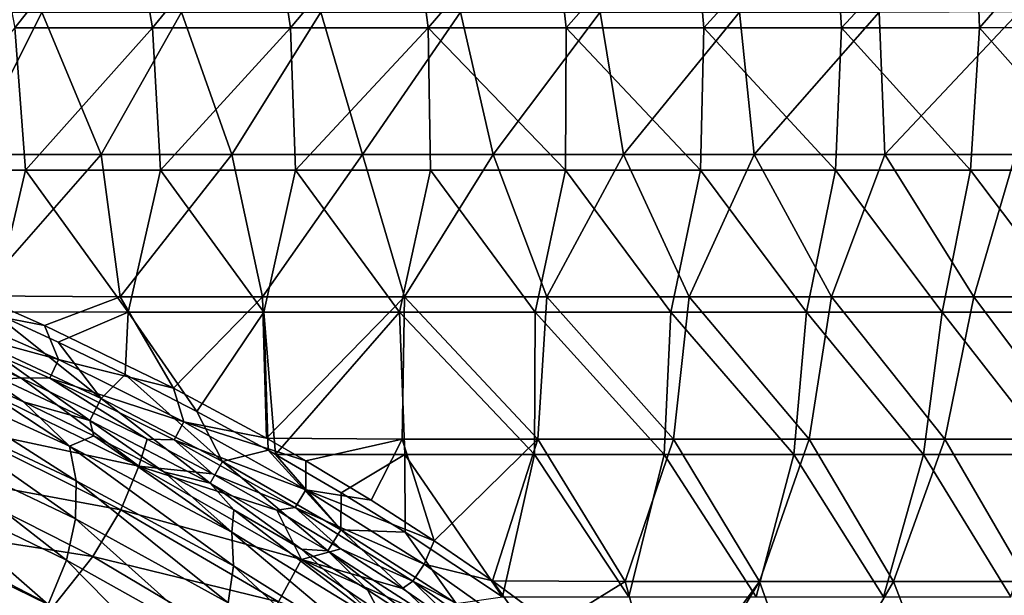
# Model space of a CAD drawing. Units: millimetres. Extents: x -1307 to -691, y -178 to 265.
# Drawn here: x -842 to -759, y 115 to 163 of the extents above; entities that cross this region are included whole.
import ezdxf

# ---------------------------------------------------------------- set-up
doc = ezdxf.new("R2010")
doc.units = ezdxf.units.MM
doc.header["$LTSCALE"] = 52.148148
for name, color, linetype in [('148', 7, 'CONTINUOUS'), ('30', 7, 'CONTINUOUS'), ('37', 7, 'CONTINUOUS'), ('62', 7, 'CONTINUOUS'), ('63', 7, 'CONTINUOUS'), ('75', 7, 'CONTINUOUS')]:
    doc.layers.add(name, color=color, linetype=linetype)

msp = doc.modelspace()

# ---------------------------------------------------------------- linework, layer by layer
at = {"layer": '148', "linetype": 'Continuous'}
for points in [[(-845.407, 140.135, -50), (-839.722, 137.635, -50), (-849.358, 139.491, -50.474), (-845.407, 140.135, -50)], [(-849.358, 139.491, -50.474), (-838.559, 134.744, -50.478), (-850.018, 137.891, -51.816), (-849.358, 139.491, -50.474)], [(-849.358, 139.491, -50.474), (-839.722, 137.635, -50), (-838.559, 134.744, -50.478), (-849.358, 139.491, -50.474)], [(-841.734, 133.218, -53.773), (-851.715, 137.517, -53.764), (-850.018, 137.891, -51.816), (-841.734, 133.218, -53.773)], [(-841.734, 133.218, -53.773), (-850.018, 137.891, -51.816), (-839.289, 133.177, -51.824), (-841.734, 133.218, -53.773)], [(-850.018, 137.891, -51.816), (-838.559, 134.744, -50.478), (-839.289, 133.177, -51.824), (-850.018, 137.891, -51.816)], [(-839.722, 137.635, -50), (-828.849, 132.352, -50), (-838.559, 134.744, -50.478), (-839.722, 137.635, -50)], [(-838.559, 134.744, -50.478), (-827.992, 129.505, -50.479), (-839.289, 133.177, -51.824), (-838.559, 134.744, -50.478)], [(-838.559, 134.744, -50.478), (-828.849, 132.352, -50), (-827.992, 129.505, -50.479), (-838.559, 134.744, -50.478)], [(-831.064, 128.045, -53.778), (-841.734, 133.218, -53.773), (-839.289, 133.177, -51.824), (-831.064, 128.045, -53.778)], [(-831.064, 128.045, -53.778), (-839.289, 133.177, -51.824), (-828.797, 127.976, -51.825), (-831.064, 128.045, -53.778)], [(-839.289, 133.177, -51.824), (-827.992, 129.505, -50.479), (-828.797, 127.976, -51.825), (-839.289, 133.177, -51.824)], [(-828.849, 132.352, -50), (-821.003, 128.125, -50), (-827.992, 129.505, -50.479), (-828.849, 132.352, -50)], [(-827.992, 129.505, -50.479), (-817.695, 123.755, -50.476), (-828.797, 127.976, -51.825), (-827.992, 129.505, -50.479)], [(-821.003, 128.125, -50), (-817.681, 126.213, -50), (-827.992, 129.505, -50.479), (-821.003, 128.125, -50)], [(-827.992, 129.505, -50.479), (-817.681, 126.213, -50), (-817.695, 123.755, -50.476), (-827.992, 129.505, -50.479)], [(-825.568, 125.121, -53.776), (-831.064, 128.045, -53.778), (-828.797, 127.976, -51.825), (-825.568, 125.121, -53.776)], [(-825.568, 125.121, -53.776), (-828.797, 127.976, -51.825), (-818.578, 122.267, -51.821), (-825.568, 125.121, -53.776)], [(-828.797, 127.976, -51.825), (-817.695, 123.755, -50.476), (-818.578, 122.267, -51.821), (-828.797, 127.976, -51.825)], [(-817.681, 126.213, -50), (-812.175, 122.884, -50), (-817.695, 123.755, -50.476), (-817.681, 126.213, -50)], [(-820.127, 122.034, -53.772), (-825.568, 125.121, -53.776), (-818.578, 122.267, -51.821), (-820.127, 122.034, -53.772)], [(-817.695, 123.755, -50.476), (-807.713, 117.478, -50.469), (-818.578, 122.267, -51.821), (-817.695, 123.755, -50.476)], [(-812.175, 122.884, -50), (-806.863, 119.453, -50), (-817.695, 123.755, -50.476), (-812.175, 122.884, -50)], [(-817.695, 123.755, -50.476), (-806.863, 119.453, -50), (-807.713, 117.478, -50.469), (-817.695, 123.755, -50.476)], [(-814.742, 118.775, -53.766), (-820.127, 122.034, -53.772), (-818.578, 122.267, -51.821), (-814.742, 118.775, -53.766)], [(-814.742, 118.775, -53.766), (-818.578, 122.267, -51.821), (-808.678, 116.038, -51.808), (-814.742, 118.775, -53.766)], [(-818.578, 122.267, -51.821), (-807.713, 117.478, -50.469), (-808.678, 116.038, -51.808), (-818.578, 122.267, -51.821)], [(-809.547, 115.424, -53.756), (-814.742, 118.775, -53.766), (-808.678, 116.038, -51.808), (-809.547, 115.424, -53.756)], [(-806.863, 119.453, -50), (-801.956, 116.074, -50), (-807.713, 117.478, -50.469), (-806.863, 119.453, -50)], [(-807.713, 117.478, -50.469), (-798.1, 110.651, -50.458), (-808.678, 116.038, -51.808), (-807.713, 117.478, -50.469)], [(-807.713, 117.478, -50.469), (-801.956, 116.074, -50), (-798.1, 110.651, -50.458), (-807.713, 117.478, -50.469)], [(-804.527, 111.967, -53.745), (-809.547, 115.424, -53.756), (-808.678, 116.038, -51.808), (-804.527, 111.967, -53.745)], [(-804.527, 111.967, -53.745), (-808.678, 116.038, -51.808), (-799.154, 109.265, -51.788), (-804.527, 111.967, -53.745)], [(-808.678, 116.038, -51.808), (-798.1, 110.651, -50.458), (-799.154, 109.265, -51.788), (-808.678, 116.038, -51.808)], [(-801.956, 116.074, -50), (-796.794, 112.285, -50), (-798.1, 110.651, -50.458), (-801.956, 116.074, -50)]]:
    msp.add_3dface(points, dxfattribs=at)
at = {"layer": '30', "linetype": 'Continuous'}
for points in [[(-850.904, 130.98, -33.548), (-837.06, 124.526, -33.947), (-851.814, 133.928, -20.137), (-850.904, 130.98, -33.548)], [(-851.814, 133.928, -20.137), (-837.06, 124.526, -33.947), (-837.627, 127.438, -20.421), (-851.814, 133.928, -20.137)], [(-851.814, 133.928, -20.137), (-837.627, 127.438, -20.421), (-847.288, 133.813, -8.511), (-851.814, 133.928, -20.137)], [(-847.288, 133.813, -8.511), (-837.627, 127.438, -20.421), (-841.495, 131.174, -8.585), (-847.288, 133.813, -8.511)], [(-850.589, 127.715, -46.91), (-837.107, 121.317, -47.413), (-850.904, 130.98, -33.548), (-850.589, 127.715, -46.91)], [(-850.904, 130.98, -33.548), (-837.107, 121.317, -47.413), (-837.06, 124.526, -33.947), (-850.904, 130.98, -33.548)], [(-841.495, 131.174, -8.585), (-837.627, 127.438, -20.421), (-835.573, 128.312, -8.662), (-841.495, 131.174, -8.585)], [(-837.627, 127.438, -20.421), (-823.944, 120.186, -20.664), (-835.573, 128.312, -8.662), (-837.627, 127.438, -20.421)], [(-835.573, 128.312, -8.662), (-823.944, 120.186, -20.664), (-829.666, 125.278, -8.74), (-835.573, 128.312, -8.662)], [(-850.966, 124.145, -59.958), (-837.866, 117.823, -60.551), (-850.589, 127.715, -46.91), (-850.966, 124.145, -59.958)], [(-850.589, 127.715, -46.91), (-837.866, 117.823, -60.551), (-837.107, 121.317, -47.413), (-850.589, 127.715, -46.91)], [(-837.06, 124.526, -33.947), (-823.783, 117.342, -34.25), (-837.627, 127.438, -20.421), (-837.06, 124.526, -33.947)], [(-837.627, 127.438, -20.421), (-823.783, 117.342, -34.25), (-823.944, 120.186, -20.664), (-837.627, 127.438, -20.421)], [(-829.666, 125.278, -8.74), (-823.944, 120.186, -20.664), (-823.775, 122.063, -8.821), (-829.666, 125.278, -8.74)], [(-852.129, 120.298, -72.429), (-839.437, 114.071, -73.094), (-850.966, 124.145, -59.958), (-852.129, 120.298, -72.429)], [(-850.966, 124.145, -59.958), (-839.437, 114.071, -73.094), (-837.866, 117.823, -60.551), (-850.966, 124.145, -59.958)], [(-837.107, 121.317, -47.413), (-824.245, 114.225, -47.765), (-837.06, 124.526, -33.947), (-837.107, 121.317, -47.413)], [(-837.06, 124.526, -33.947), (-824.245, 114.225, -47.765), (-823.783, 117.342, -34.25), (-837.06, 124.526, -33.947)], [(-837.866, 117.823, -60.551), (-825.432, 110.845, -60.941), (-837.107, 121.317, -47.413), (-837.866, 117.823, -60.551)], [(-837.107, 121.317, -47.413), (-825.432, 110.845, -60.941), (-824.245, 114.225, -47.765), (-837.107, 121.317, -47.413)], [(-823.944, 120.186, -20.664), (-810.81, 112.131, -20.877), (-823.775, 122.063, -8.821), (-823.944, 120.186, -20.664)], [(-823.775, 122.063, -8.821), (-810.81, 112.131, -20.877), (-818.049, 118.744, -8.9), (-823.775, 122.063, -8.821)], [(-852.129, 120.298, -72.429), (-841.919, 110.092, -84.782), (-839.437, 114.071, -73.094), (-852.129, 120.298, -72.429)], [(-823.783, 117.342, -34.25), (-811.11, 109.39, -34.471), (-823.944, 120.186, -20.664), (-823.783, 117.342, -34.25)], [(-823.944, 120.186, -20.664), (-811.11, 109.39, -34.471), (-810.81, 112.131, -20.877), (-823.944, 120.186, -20.664)], [(-818.049, 118.744, -8.9), (-810.81, 112.131, -20.877), (-812.482, 115.317, -8.98), (-818.049, 118.744, -8.9)], [(-839.437, 114.071, -73.094), (-827.446, 107.229, -73.513), (-837.866, 117.823, -60.551), (-839.437, 114.071, -73.094)], [(-837.866, 117.823, -60.551), (-827.446, 107.229, -73.513), (-825.432, 110.845, -60.941), (-837.866, 117.823, -60.551)], [(-824.245, 114.225, -47.765), (-812.034, 106.402, -47.983), (-823.783, 117.342, -34.25), (-824.245, 114.225, -47.765)], [(-823.783, 117.342, -34.25), (-812.034, 106.402, -47.983), (-811.11, 109.39, -34.471), (-823.783, 117.342, -34.25)], [(-812.482, 115.317, -8.98), (-810.81, 112.131, -20.877), (-807.199, 111.864, -9.058), (-812.482, 115.317, -8.98)]]:
    msp.add_3dface(points, dxfattribs=at)
at = {"layer": '37', "linetype": 'Continuous'}
for points in [[(-851.715, 137.517, -53.764), (-841.734, 133.218, -53.773), (-846.241, 132.831, -61.9), (-851.715, 137.517, -53.764)], [(-846.241, 132.831, -61.9), (-841.734, 133.218, -53.773), (-831.78, 125.762, -62.521), (-846.241, 132.831, -61.9)], [(-841.734, 133.218, -53.773), (-831.064, 128.045, -53.778), (-831.78, 125.762, -62.521), (-841.734, 133.218, -53.773)], [(-846.241, 132.831, -61.9), (-831.78, 125.762, -62.521), (-847.349, 129.07, -74.274), (-846.241, 132.831, -61.9)], [(-847.349, 129.07, -74.274), (-833.293, 122.083, -74.99), (-849.274, 125.029, -86.015), (-847.349, 129.07, -74.274)], [(-847.349, 129.07, -74.274), (-831.78, 125.762, -62.521), (-833.293, 122.083, -74.99), (-847.349, 129.07, -74.274)], [(-831.064, 128.045, -53.778), (-825.568, 125.121, -53.776), (-831.78, 125.762, -62.521), (-831.064, 128.045, -53.778)], [(-831.78, 125.762, -62.521), (-818.044, 117.871, -62.945), (-833.293, 122.083, -74.99), (-831.78, 125.762, -62.521)], [(-825.568, 125.121, -53.776), (-820.127, 122.034, -53.772), (-831.78, 125.762, -62.521), (-825.568, 125.121, -53.776)], [(-831.78, 125.762, -62.521), (-820.127, 122.034, -53.772), (-818.044, 117.871, -62.945), (-831.78, 125.762, -62.521)], [(-849.274, 125.029, -86.015), (-835.655, 118.137, -86.818), (-852.131, 120.711, -96.961), (-849.274, 125.029, -86.015)], [(-849.274, 125.029, -86.015), (-833.293, 122.083, -74.99), (-835.655, 118.137, -86.818), (-849.274, 125.029, -86.015)], [(-833.293, 122.083, -74.99), (-820.001, 114.313, -75.461), (-835.655, 118.137, -86.818), (-833.293, 122.083, -74.99)], [(-833.293, 122.083, -74.99), (-818.044, 117.871, -62.945), (-820.001, 114.313, -75.461), (-833.293, 122.083, -74.99)], [(-820.127, 122.034, -53.772), (-814.742, 118.775, -53.766), (-818.044, 117.871, -62.945), (-820.127, 122.034, -53.772)], [(-852.131, 120.711, -96.961), (-835.655, 118.137, -86.818), (-838.993, 113.92, -97.842), (-852.131, 120.711, -96.961)], [(-852.131, 120.711, -96.961), (-838.993, 113.92, -97.842), (-843.461, 109.425, -107.916), (-852.131, 120.711, -96.961)], [(-814.742, 118.775, -53.766), (-809.547, 115.424, -53.756), (-818.044, 117.871, -62.945), (-814.742, 118.775, -53.766)], [(-835.655, 118.137, -86.818), (-822.831, 110.501, -87.337), (-838.993, 113.92, -97.842), (-835.655, 118.137, -86.818)], [(-835.655, 118.137, -86.818), (-820.001, 114.313, -75.461), (-822.831, 110.501, -87.337), (-835.655, 118.137, -86.818)], [(-818.044, 117.871, -62.945), (-805.073, 109.1, -63.204), (-820.001, 114.313, -75.461), (-818.044, 117.871, -62.945)], [(-809.547, 115.424, -53.756), (-804.527, 111.967, -53.745), (-818.044, 117.871, -62.945), (-809.547, 115.424, -53.756)], [(-818.044, 117.871, -62.945), (-804.527, 111.967, -53.745), (-805.073, 109.1, -63.204), (-818.044, 117.871, -62.945)]]:
    msp.add_3dface(points, dxfattribs=at)
at = {"layer": '62', "linetype": 'Continuous'}
for points in [[(-832.696, 174.763, -2.363), (-844.58, 174.763, -2.363), (-842.24, 162.756, -2.677), (-832.696, 174.763, -2.363)], [(-830.616, 162.756, -2.677), (-832.696, 174.763, -2.363), (-842.24, 162.756, -2.677), (-830.616, 162.756, -2.677)], [(-820.812, 174.763, -2.363), (-832.696, 174.763, -2.363), (-830.616, 162.756, -2.677), (-820.812, 174.763, -2.363)], [(-818.991, 162.756, -2.677), (-820.812, 174.763, -2.363), (-830.616, 162.756, -2.677), (-818.991, 162.756, -2.677)], [(-808.928, 174.763, -2.363), (-820.812, 174.763, -2.363), (-818.991, 162.756, -2.677), (-808.928, 174.763, -2.363)], [(-807.367, 162.756, -2.677), (-808.928, 174.763, -2.363), (-818.991, 162.756, -2.677), (-807.367, 162.756, -2.677)], [(-797.044, 174.763, -2.363), (-808.928, 174.763, -2.363), (-807.367, 162.756, -2.677), (-797.044, 174.763, -2.363)], [(-795.743, 162.756, -2.677), (-797.044, 174.763, -2.363), (-807.367, 162.756, -2.677), (-795.743, 162.756, -2.677)], [(-785.16, 174.763, -2.363), (-797.044, 174.763, -2.363), (-795.743, 162.756, -2.677), (-785.16, 174.763, -2.363)], [(-784.119, 162.756, -2.677), (-785.16, 174.763, -2.363), (-795.743, 162.756, -2.677), (-784.119, 162.756, -2.677)], [(-773.276, 174.763, -2.363), (-785.16, 174.763, -2.363), (-784.119, 162.756, -2.677), (-773.276, 174.763, -2.363)], [(-772.495, 162.756, -2.677), (-773.276, 174.763, -2.363), (-784.119, 162.756, -2.677), (-772.495, 162.756, -2.677)], [(-761.316, 174.798, -2.362), (-773.276, 174.763, -2.363), (-772.495, 162.756, -2.677), (-761.316, 174.798, -2.362)], [(-760.87, 162.756, -2.677), (-761.316, 174.798, -2.362), (-772.495, 162.756, -2.677), (-760.87, 162.756, -2.677)], [(-755.349, 169.111, -2.511), (-761.316, 174.798, -2.362), (-760.87, 162.756, -2.677), (-755.349, 169.111, -2.511)], [(-749.177, 162.787, -2.676), (-755.349, 169.111, -2.511), (-760.87, 162.756, -2.677), (-749.177, 162.787, -2.676)], [(-749.177, 162.787, -2.676), (-760.87, 162.756, -2.677), (-750.252, 150.748, -2.992), (-749.177, 162.787, -2.676)], [(-841.337, 150.748, -2.992), (-842.24, 162.756, -2.677), (-852.723, 150.748, -2.992), (-841.337, 150.748, -2.992)], [(-830.616, 162.756, -2.677), (-842.24, 162.756, -2.677), (-841.337, 150.748, -2.992), (-830.616, 162.756, -2.677)], [(-829.951, 150.748, -2.992), (-830.616, 162.756, -2.677), (-841.337, 150.748, -2.992), (-829.951, 150.748, -2.992)], [(-818.991, 162.756, -2.677), (-830.616, 162.756, -2.677), (-829.951, 150.748, -2.992), (-818.991, 162.756, -2.677)], [(-818.566, 150.748, -2.992), (-818.991, 162.756, -2.677), (-829.951, 150.748, -2.992), (-818.566, 150.748, -2.992)], [(-807.367, 162.756, -2.677), (-818.991, 162.756, -2.677), (-818.566, 150.748, -2.992), (-807.367, 162.756, -2.677)], [(-807.18, 150.748, -2.992), (-807.367, 162.756, -2.677), (-818.566, 150.748, -2.992), (-807.18, 150.748, -2.992)], [(-795.743, 162.756, -2.677), (-807.367, 162.756, -2.677), (-795.795, 150.748, -2.992), (-795.743, 162.756, -2.677)], [(-795.795, 150.748, -2.992), (-807.367, 162.756, -2.677), (-807.18, 150.748, -2.992), (-795.795, 150.748, -2.992)], [(-784.409, 150.748, -2.992), (-795.743, 162.756, -2.677), (-795.795, 150.748, -2.992), (-784.409, 150.748, -2.992)], [(-784.119, 162.756, -2.677), (-795.743, 162.756, -2.677), (-784.409, 150.748, -2.992), (-784.119, 162.756, -2.677)], [(-773.024, 150.748, -2.992), (-784.119, 162.756, -2.677), (-784.409, 150.748, -2.992), (-773.024, 150.748, -2.992)], [(-772.495, 162.756, -2.677), (-784.119, 162.756, -2.677), (-773.024, 150.748, -2.992), (-772.495, 162.756, -2.677)], [(-761.638, 150.748, -2.992), (-772.495, 162.756, -2.677), (-773.024, 150.748, -2.992), (-761.638, 150.748, -2.992)], [(-760.87, 162.756, -2.677), (-772.495, 162.756, -2.677), (-761.638, 150.748, -2.992), (-760.87, 162.756, -2.677)], [(-750.252, 150.748, -2.992), (-760.87, 162.756, -2.677), (-761.638, 150.748, -2.992), (-750.252, 150.748, -2.992)], [(-841.337, 150.748, -2.992), (-852.723, 150.748, -2.992), (-844.138, 138.767, -3.305), (-841.337, 150.748, -2.992)], [(-841.337, 150.748, -2.992), (-844.138, 138.767, -3.305), (-832.676, 138.74, -3.306), (-841.337, 150.748, -2.992)], [(-829.951, 150.748, -2.992), (-841.337, 150.748, -2.992), (-832.676, 138.74, -3.306), (-829.951, 150.748, -2.992)], [(-829.951, 150.748, -2.992), (-832.676, 138.74, -3.306), (-821.234, 138.74, -3.306), (-829.951, 150.748, -2.992)], [(-818.566, 150.748, -2.992), (-829.951, 150.748, -2.992), (-821.234, 138.74, -3.306), (-818.566, 150.748, -2.992)], [(-818.566, 150.748, -2.992), (-821.234, 138.74, -3.306), (-809.792, 138.74, -3.306), (-818.566, 150.748, -2.992)], [(-807.18, 150.748, -2.992), (-818.566, 150.748, -2.992), (-809.792, 138.74, -3.306), (-807.18, 150.748, -2.992)], [(-807.18, 150.748, -2.992), (-809.792, 138.74, -3.306), (-798.35, 138.74, -3.306), (-807.18, 150.748, -2.992)], [(-795.795, 150.748, -2.992), (-807.18, 150.748, -2.992), (-798.35, 138.74, -3.306), (-795.795, 150.748, -2.992)], [(-795.795, 150.748, -2.992), (-798.35, 138.74, -3.306), (-786.908, 138.74, -3.306), (-795.795, 150.748, -2.992)], [(-784.409, 150.748, -2.992), (-795.795, 150.748, -2.992), (-786.908, 138.74, -3.306), (-784.409, 150.748, -2.992)], [(-784.409, 150.748, -2.992), (-786.908, 138.74, -3.306), (-775.465, 138.74, -3.306), (-784.409, 150.748, -2.992)], [(-773.024, 150.748, -2.992), (-784.409, 150.748, -2.992), (-775.465, 138.74, -3.306), (-773.024, 150.748, -2.992)], [(-773.024, 150.748, -2.992), (-775.465, 138.74, -3.306), (-764.023, 138.74, -3.306), (-773.024, 150.748, -2.992)], [(-761.638, 150.748, -2.992), (-773.024, 150.748, -2.992), (-764.023, 138.74, -3.306), (-761.638, 150.748, -2.992)], [(-761.638, 150.748, -2.992), (-764.023, 138.74, -3.306), (-752.581, 138.74, -3.306), (-761.638, 150.748, -2.992)], [(-750.252, 150.748, -2.992), (-761.638, 150.748, -2.992), (-752.581, 138.74, -3.306), (-750.252, 150.748, -2.992)], [(-844.138, 138.767, -3.305), (-838.592, 136.222, -3.372), (-832.676, 138.74, -3.306), (-844.138, 138.767, -3.305)], [(-838.592, 136.222, -3.372), (-832.929, 133.485, -3.444), (-832.676, 138.74, -3.306), (-838.592, 136.222, -3.372)], [(-832.929, 133.485, -3.444), (-826.895, 130.381, -3.525), (-832.676, 138.74, -3.306), (-832.929, 133.485, -3.444)], [(-832.676, 138.74, -3.306), (-826.895, 130.381, -3.525), (-821.234, 138.74, -3.306), (-832.676, 138.74, -3.306)], [(-826.895, 130.381, -3.525), (-820.868, 127.094, -3.611), (-821.234, 138.74, -3.306), (-826.895, 130.381, -3.525)], [(-820.868, 127.094, -3.611), (-820.245, 126.743, -3.62), (-821.234, 138.74, -3.306), (-820.868, 127.094, -3.611)], [(-821.234, 138.74, -3.306), (-820.245, 126.743, -3.62), (-809.792, 138.74, -3.306), (-821.234, 138.74, -3.306)], [(-820.245, 126.743, -3.62), (-809.328, 126.732, -3.621), (-809.792, 138.74, -3.306), (-820.245, 126.743, -3.62)], [(-809.328, 126.732, -3.621), (-798.394, 126.732, -3.621), (-809.792, 138.74, -3.306), (-809.328, 126.732, -3.621)], [(-809.792, 138.74, -3.306), (-798.394, 126.732, -3.621), (-798.35, 138.74, -3.306), (-809.792, 138.74, -3.306)], [(-798.394, 126.732, -3.621), (-787.46, 126.732, -3.621), (-798.35, 138.74, -3.306), (-798.394, 126.732, -3.621)], [(-798.35, 138.74, -3.306), (-787.46, 126.732, -3.621), (-786.908, 138.74, -3.306), (-798.35, 138.74, -3.306)], [(-787.46, 126.732, -3.621), (-776.526, 126.732, -3.621), (-786.908, 138.74, -3.306), (-787.46, 126.732, -3.621)], [(-786.908, 138.74, -3.306), (-776.526, 126.732, -3.621), (-775.465, 138.74, -3.306), (-786.908, 138.74, -3.306)], [(-776.526, 126.732, -3.621), (-765.592, 126.732, -3.621), (-775.465, 138.74, -3.306), (-776.526, 126.732, -3.621)], [(-775.465, 138.74, -3.306), (-765.592, 126.732, -3.621), (-764.023, 138.74, -3.306), (-775.465, 138.74, -3.306)], [(-765.592, 126.732, -3.621), (-754.658, 126.732, -3.621), (-764.023, 138.74, -3.306), (-765.592, 126.732, -3.621)], [(-764.023, 138.74, -3.306), (-754.658, 126.732, -3.621), (-752.581, 138.74, -3.306), (-764.023, 138.74, -3.306)], [(-820.245, 126.743, -3.62), (-814.707, 123.515, -3.705), (-809.328, 126.732, -3.621), (-820.245, 126.743, -3.62)], [(-814.707, 123.515, -3.705), (-809.307, 120.183, -3.792), (-809.328, 126.732, -3.621), (-814.707, 123.515, -3.705)], [(-809.307, 120.183, -3.792), (-801.098, 114.731, -3.935), (-809.328, 126.732, -3.621), (-809.307, 120.183, -3.792)], [(-809.328, 126.732, -3.621), (-801.098, 114.731, -3.935), (-798.394, 126.732, -3.621), (-809.328, 126.732, -3.621)], [(-801.098, 114.731, -3.935), (-790.455, 114.724, -3.935), (-798.394, 126.732, -3.621), (-801.098, 114.731, -3.935)], [(-798.394, 126.732, -3.621), (-790.455, 114.724, -3.935), (-787.46, 126.732, -3.621), (-798.394, 126.732, -3.621)], [(-790.455, 114.724, -3.935), (-779.71, 114.724, -3.935), (-787.46, 126.732, -3.621), (-790.455, 114.724, -3.935)], [(-787.46, 126.732, -3.621), (-779.71, 114.724, -3.935), (-776.526, 126.732, -3.621), (-787.46, 126.732, -3.621)], [(-779.71, 114.724, -3.935), (-768.964, 114.724, -3.935), (-776.526, 126.732, -3.621), (-779.71, 114.724, -3.935)], [(-776.526, 126.732, -3.621), (-768.964, 114.724, -3.935), (-765.592, 126.732, -3.621), (-776.526, 126.732, -3.621)], [(-768.964, 114.724, -3.935), (-758.219, 114.724, -3.935), (-765.592, 126.732, -3.621), (-768.964, 114.724, -3.935)], [(-765.592, 126.732, -3.621), (-758.219, 114.724, -3.935), (-754.658, 126.732, -3.621), (-765.592, 126.732, -3.621)]]:
    msp.add_3dface(points, dxfattribs=at)
at = {"layer": '63', "linetype": 'Continuous'}
for points in [[(-844.138, 138.767, -3.305), (-845.41, 136.368, -4.023), (-834.963, 131.464, -4.154), (-844.138, 138.767, -3.305)], [(-838.592, 136.222, -3.372), (-844.138, 138.767, -3.305), (-834.963, 131.464, -4.154), (-838.592, 136.222, -3.372)], [(-846.278, 134.466, -5.9), (-835.909, 129.6, -6.032), (-845.41, 136.368, -4.023), (-846.278, 134.466, -5.9)], [(-845.41, 136.368, -4.023), (-835.909, 129.6, -6.032), (-834.963, 131.464, -4.154), (-845.41, 136.368, -4.023)], [(-832.929, 133.485, -3.444), (-838.592, 136.222, -3.372), (-834.963, 131.464, -4.154), (-832.929, 133.485, -3.444)], [(-847.288, 133.813, -8.511), (-841.495, 131.174, -8.585), (-846.278, 134.466, -5.9), (-847.288, 133.813, -8.511)], [(-846.278, 134.466, -5.9), (-841.495, 131.174, -8.585), (-835.909, 129.6, -6.032), (-846.278, 134.466, -5.9)], [(-832.929, 133.485, -3.444), (-834.963, 131.464, -4.154), (-824.727, 126.137, -4.292), (-832.929, 133.485, -3.444)], [(-826.895, 130.381, -3.525), (-832.929, 133.485, -3.444), (-824.727, 126.137, -4.292), (-826.895, 130.381, -3.525)], [(-835.909, 129.6, -6.032), (-825.753, 124.314, -6.169), (-834.963, 131.464, -4.154), (-835.909, 129.6, -6.032)], [(-834.963, 131.464, -4.154), (-825.753, 124.314, -6.169), (-824.727, 126.137, -4.292), (-834.963, 131.464, -4.154)], [(-841.495, 131.174, -8.585), (-835.573, 128.312, -8.662), (-835.909, 129.6, -6.032), (-841.495, 131.174, -8.585)], [(-835.573, 128.312, -8.662), (-829.666, 125.278, -8.74), (-835.909, 129.6, -6.032), (-835.573, 128.312, -8.662)], [(-835.909, 129.6, -6.032), (-829.666, 125.278, -8.74), (-825.753, 124.314, -6.169), (-835.909, 129.6, -6.032)], [(-820.868, 127.094, -3.611), (-826.895, 130.381, -3.525), (-824.727, 126.137, -4.292), (-820.868, 127.094, -3.611)], [(-820.868, 127.094, -3.611), (-824.727, 126.137, -4.292), (-814.73, 120.376, -4.438), (-820.868, 127.094, -3.611)], [(-820.245, 126.743, -3.62), (-820.868, 127.094, -3.611), (-814.73, 120.376, -4.438), (-820.245, 126.743, -3.62)], [(-814.707, 123.515, -3.705), (-820.245, 126.743, -3.62), (-814.73, 120.376, -4.438), (-814.707, 123.515, -3.705)], [(-825.753, 124.314, -6.169), (-815.842, 118.597, -6.309), (-824.727, 126.137, -4.292), (-825.753, 124.314, -6.169)], [(-824.727, 126.137, -4.292), (-815.842, 118.597, -6.309), (-814.73, 120.376, -4.438), (-824.727, 126.137, -4.292)], [(-829.666, 125.278, -8.74), (-823.775, 122.063, -8.821), (-825.753, 124.314, -6.169), (-829.666, 125.278, -8.74)], [(-823.775, 122.063, -8.821), (-818.049, 118.744, -8.9), (-825.753, 124.314, -6.169), (-823.775, 122.063, -8.821)], [(-825.753, 124.314, -6.169), (-818.049, 118.744, -8.9), (-815.842, 118.597, -6.309), (-825.753, 124.314, -6.169)], [(-809.307, 120.183, -3.792), (-814.707, 123.515, -3.705), (-814.73, 120.376, -4.438), (-809.307, 120.183, -3.792)], [(-815.842, 118.597, -6.309), (-806.213, 112.435, -6.453), (-814.73, 120.376, -4.438), (-815.842, 118.597, -6.309)], [(-809.307, 120.183, -3.792), (-814.73, 120.376, -4.438), (-805.011, 114.163, -4.591), (-809.307, 120.183, -3.792)], [(-814.73, 120.376, -4.438), (-806.213, 112.435, -6.453), (-805.011, 114.163, -4.591), (-814.73, 120.376, -4.438)], [(-801.098, 114.731, -3.935), (-809.307, 120.183, -3.792), (-805.011, 114.163, -4.591), (-801.098, 114.731, -3.935)], [(-818.049, 118.744, -8.9), (-812.482, 115.317, -8.98), (-815.842, 118.597, -6.309), (-818.049, 118.744, -8.9)], [(-812.482, 115.317, -8.98), (-807.199, 111.864, -9.058), (-815.842, 118.597, -6.309), (-812.482, 115.317, -8.98)], [(-815.842, 118.597, -6.309), (-807.199, 111.864, -9.058), (-806.213, 112.435, -6.453), (-815.842, 118.597, -6.309)]]:
    msp.add_3dface(points, dxfattribs=at)
at = {"layer": '75', "linetype": 'Continuous'}
for points in [[(-845.976, 152.071, -50), (-851.719, 164.083, -50), (-839.951, 164.083, -50), (-845.976, 152.071, -50)], [(-834.958, 152.071, -50), (-845.976, 152.071, -50), (-839.951, 164.083, -50), (-834.958, 152.071, -50)], [(-834.958, 152.071, -50), (-839.951, 164.083, -50), (-828.182, 164.083, -50), (-834.958, 152.071, -50)], [(-823.939, 152.071, -50), (-834.958, 152.071, -50), (-828.182, 164.083, -50), (-823.939, 152.071, -50)], [(-823.939, 152.071, -50), (-828.182, 164.083, -50), (-816.414, 164.083, -50), (-823.939, 152.071, -50)], [(-812.92, 152.071, -50), (-823.939, 152.071, -50), (-816.414, 164.083, -50), (-812.92, 152.071, -50)], [(-812.92, 152.071, -50), (-816.414, 164.083, -50), (-804.646, 164.083, -50), (-812.92, 152.071, -50)], [(-801.902, 152.071, -50), (-812.92, 152.071, -50), (-804.646, 164.083, -50), (-801.902, 152.071, -50)], [(-801.902, 152.071, -50), (-804.646, 164.083, -50), (-792.877, 164.083, -50), (-801.902, 152.071, -50)], [(-790.883, 152.071, -50), (-801.902, 152.071, -50), (-792.877, 164.083, -50), (-790.883, 152.071, -50)], [(-790.883, 152.071, -50), (-792.877, 164.083, -50), (-781.109, 164.083, -50), (-790.883, 152.071, -50)], [(-779.864, 152.071, -50), (-790.883, 152.071, -50), (-781.109, 164.083, -50), (-779.864, 152.071, -50)], [(-779.864, 152.071, -50), (-781.109, 164.083, -50), (-769.341, 164.083, -50), (-779.864, 152.071, -50)], [(-768.845, 152.071, -50), (-779.864, 152.071, -50), (-769.341, 164.083, -50), (-768.845, 152.071, -50)], [(-768.845, 152.071, -50), (-769.341, 164.083, -50), (-757.496, 164.13, -50), (-768.845, 152.071, -50)], [(-757.827, 152.071, -50), (-768.845, 152.071, -50), (-757.496, 164.13, -50), (-757.827, 152.071, -50)], [(-834.958, 152.071, -50), (-845.407, 140.135, -50), (-845.976, 152.071, -50), (-834.958, 152.071, -50)], [(-833.356, 140.059, -50), (-845.407, 140.135, -50), (-834.958, 152.071, -50), (-833.356, 140.059, -50)], [(-823.939, 152.071, -50), (-833.356, 140.059, -50), (-834.958, 152.071, -50), (-823.939, 152.071, -50)], [(-821.356, 140.059, -50), (-833.356, 140.059, -50), (-823.939, 152.071, -50), (-821.356, 140.059, -50)], [(-812.92, 152.071, -50), (-821.356, 140.059, -50), (-823.939, 152.071, -50), (-812.92, 152.071, -50)], [(-809.357, 140.059, -50), (-821.356, 140.059, -50), (-812.92, 152.071, -50), (-809.357, 140.059, -50)], [(-801.902, 152.071, -50), (-809.357, 140.059, -50), (-812.92, 152.071, -50), (-801.902, 152.071, -50)], [(-797.357, 140.059, -50), (-809.357, 140.059, -50), (-801.902, 152.071, -50), (-797.357, 140.059, -50)], [(-790.883, 152.071, -50), (-797.357, 140.059, -50), (-801.902, 152.071, -50), (-790.883, 152.071, -50)], [(-785.357, 140.059, -50), (-797.357, 140.059, -50), (-790.883, 152.071, -50), (-785.357, 140.059, -50)], [(-779.864, 152.071, -50), (-785.357, 140.059, -50), (-790.883, 152.071, -50), (-779.864, 152.071, -50)], [(-773.357, 140.059, -50), (-785.357, 140.059, -50), (-779.864, 152.071, -50), (-773.357, 140.059, -50)], [(-768.845, 152.071, -50), (-773.357, 140.059, -50), (-779.864, 152.071, -50), (-768.845, 152.071, -50)], [(-761.357, 140.059, -50), (-773.357, 140.059, -50), (-768.845, 152.071, -50), (-761.357, 140.059, -50)], [(-757.827, 152.071, -50), (-761.357, 140.059, -50), (-768.845, 152.071, -50), (-757.827, 152.071, -50)], [(-749.357, 140.059, -50), (-761.357, 140.059, -50), (-757.827, 152.071, -50), (-749.357, 140.059, -50)], [(-845.407, 140.135, -50), (-833.356, 140.059, -50), (-839.722, 137.635, -50), (-845.407, 140.135, -50)], [(-839.722, 137.635, -50), (-833.356, 140.059, -50), (-828.849, 132.352, -50), (-839.722, 137.635, -50)], [(-833.356, 140.059, -50), (-821.356, 140.059, -50), (-828.849, 132.352, -50), (-833.356, 140.059, -50)], [(-828.849, 132.352, -50), (-821.356, 140.059, -50), (-821.003, 128.125, -50), (-828.849, 132.352, -50)], [(-821.356, 140.059, -50), (-809.357, 140.059, -50), (-821.003, 128.125, -50), (-821.356, 140.059, -50)], [(-821.003, 128.125, -50), (-809.357, 140.059, -50), (-809.571, 128.047, -50), (-821.003, 128.125, -50)], [(-809.571, 128.047, -50), (-809.357, 140.059, -50), (-798.124, 128.047, -50), (-809.571, 128.047, -50)], [(-809.357, 140.059, -50), (-797.357, 140.059, -50), (-798.124, 128.047, -50), (-809.357, 140.059, -50)], [(-798.124, 128.047, -50), (-797.357, 140.059, -50), (-786.678, 128.047, -50), (-798.124, 128.047, -50)], [(-797.357, 140.059, -50), (-785.357, 140.059, -50), (-786.678, 128.047, -50), (-797.357, 140.059, -50)], [(-786.678, 128.047, -50), (-785.357, 140.059, -50), (-775.232, 128.047, -50), (-786.678, 128.047, -50)], [(-785.357, 140.059, -50), (-773.357, 140.059, -50), (-775.232, 128.047, -50), (-785.357, 140.059, -50)], [(-775.232, 128.047, -50), (-773.357, 140.059, -50), (-763.786, 128.047, -50), (-775.232, 128.047, -50)], [(-773.357, 140.059, -50), (-761.357, 140.059, -50), (-763.786, 128.047, -50), (-773.357, 140.059, -50)], [(-763.786, 128.047, -50), (-761.357, 140.059, -50), (-752.34, 128.047, -50), (-763.786, 128.047, -50)], [(-761.357, 140.059, -50), (-749.357, 140.059, -50), (-752.34, 128.047, -50), (-761.357, 140.059, -50)], [(-821.003, 128.125, -50), (-809.571, 128.047, -50), (-817.681, 126.213, -50), (-821.003, 128.125, -50)], [(-817.681, 126.213, -50), (-809.571, 128.047, -50), (-812.175, 122.884, -50), (-817.681, 126.213, -50)], [(-812.175, 122.884, -50), (-809.571, 128.047, -50), (-806.863, 119.453, -50), (-812.175, 122.884, -50)], [(-809.571, 128.047, -50), (-798.124, 128.047, -50), (-806.863, 119.453, -50), (-809.571, 128.047, -50)], [(-806.863, 119.453, -50), (-798.124, 128.047, -50), (-801.956, 116.074, -50), (-806.863, 119.453, -50)], [(-801.956, 116.074, -50), (-798.124, 128.047, -50), (-790.748, 116.035, -50), (-801.956, 116.074, -50)], [(-798.124, 128.047, -50), (-786.678, 128.047, -50), (-790.748, 116.035, -50), (-798.124, 128.047, -50)], [(-790.748, 116.035, -50), (-786.678, 128.047, -50), (-779.434, 116.035, -50), (-790.748, 116.035, -50)], [(-786.678, 128.047, -50), (-775.232, 128.047, -50), (-779.434, 116.035, -50), (-786.678, 128.047, -50)], [(-779.434, 116.035, -50), (-775.232, 128.047, -50), (-768.121, 116.035, -50), (-779.434, 116.035, -50)], [(-775.232, 128.047, -50), (-763.786, 128.047, -50), (-768.121, 116.035, -50), (-775.232, 128.047, -50)], [(-768.121, 116.035, -50), (-763.786, 128.047, -50), (-756.807, 116.035, -50), (-768.121, 116.035, -50)], [(-763.786, 128.047, -50), (-752.34, 128.047, -50), (-756.807, 116.035, -50), (-763.786, 128.047, -50)], [(-801.956, 116.074, -50), (-790.748, 116.035, -50), (-796.794, 112.285, -50), (-801.956, 116.074, -50)], [(-796.794, 112.285, -50), (-790.748, 116.035, -50), (-787.62, 104.837, -50), (-796.794, 112.285, -50)], [(-790.748, 116.035, -50), (-779.434, 116.035, -50), (-787.62, 104.837, -50), (-790.748, 116.035, -50)], [(-787.62, 104.837, -50), (-779.434, 116.035, -50), (-786.702, 104.036, -50), (-787.62, 104.837, -50)], [(-786.702, 104.036, -50), (-779.434, 116.035, -50), (-775.125, 104.023, -50), (-786.702, 104.036, -50)], [(-779.434, 116.035, -50), (-768.121, 116.035, -50), (-775.125, 104.023, -50), (-779.434, 116.035, -50)], [(-775.125, 104.023, -50), (-768.121, 116.035, -50), (-763.51, 104.023, -50), (-775.125, 104.023, -50)], [(-768.121, 116.035, -50), (-756.807, 116.035, -50), (-763.51, 104.023, -50), (-768.121, 116.035, -50)], [(-763.51, 104.023, -50), (-756.807, 116.035, -50), (-751.894, 104.023, -50), (-763.51, 104.023, -50)]]:
    msp.add_3dface(points, dxfattribs=at)

doc.saveas('drawing.dxf')
